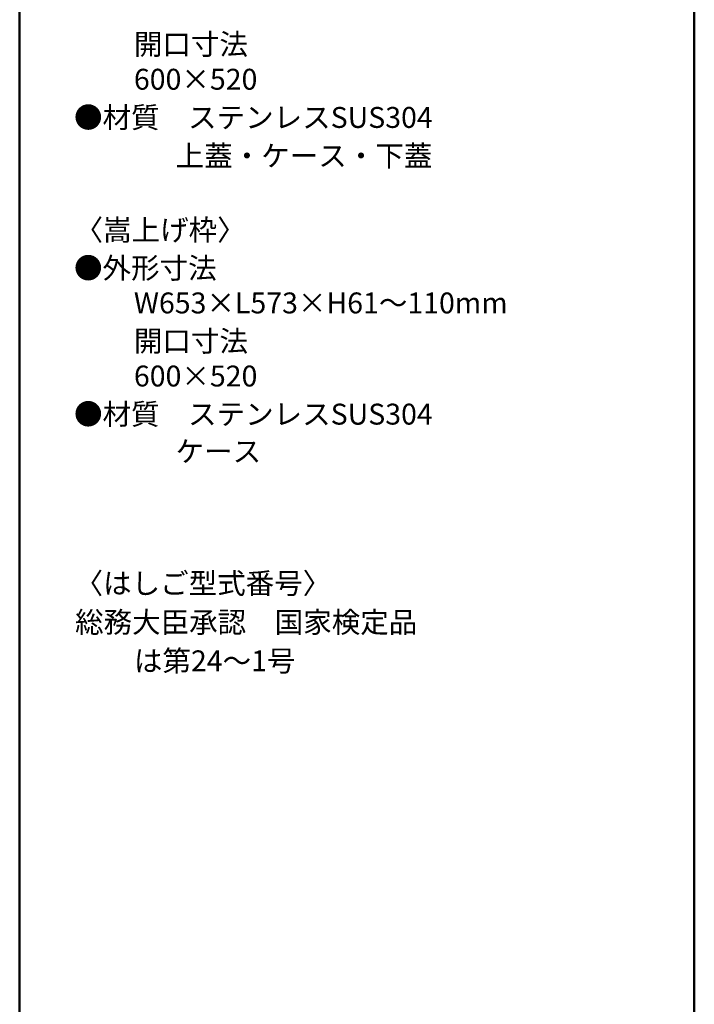
# Model space of a CAD drawing. Units: millimetres. Extents: x -2000 to 2000, y -1385 to 1385.
# Drawn here: x 1290 to 2000, y -705 to 331 of the extents above; entities that cross this region are included whole.
import ezdxf

# ---------------------------------------------------------------- set-up
doc = ezdxf.new("R2010")
doc.units = ezdxf.units.MM
doc.header["$LTSCALE"] = 10
doc.layers.add('moji', color=7, linetype='Continuous')
doc.layers.add('zumenwaku', color=7, linetype='Continuous')
doc.styles.add('ＭＳ Ｐゴシック', font='txt', dxfattribs={"height": 1})

msp = doc.modelspace()

# ---------------------------------------------------------------- linework, layer by layer
at = {"layer": 'zumenwaku', "color": 6, "linetype": 'Continuous', "lineweight": 50}
for p, q in [((1290, 1385.2), (1290, -1384.8)), ((2000, -1384.8), (2000, 1385.2))]:
    msp.add_line(p, q, dxfattribs=at)

# ---------------------------------------------------------------- texts
at = {"layer": 'moji', "color": 2, "linetype": 'Continuous', "lineweight": 5, "style": 'ＭＳ Ｐゴシック', "width": 1.001365}
for s, p in [('\u3000\u3000開口寸法', (1350.2, 294.3)), ('\u3000\u3000600×520', (1350.2, 257.5)), ('\u3000\u3000開口寸法', (1350.2, -18)), ('\u3000\u3000600×520', (1350.2, -54.8))]:
    msp.add_text(s, height=21.97, dxfattribs=at).set_placement(p)
at = {"layer": 'moji', "color": 2, "linetype": 'Continuous', "lineweight": 5, "style": 'ＭＳ Ｐゴシック'}
for s, p in [('●材質\u3000ステンレスSUS304', (1347.2, 217.3)), ('           \u3000上蓋・ケース・下蓋\u3000', (1350.2, 176.9)), ('〈嵩上げ枠〉\u3000', (1347.8, 98.9)), ('●外形寸法', (1347.2, 58.8)), ('\u3000\u3000W653×L573×H61～110mm', (1350.2, 22.1)), ('●材質\u3000ステンレスSUS304', (1347.2, -94.9)), ('           \u3000ケース', (1350.2, -134.1)), ('〈はしご型式番号〉', (1347.8, -272.9)), ('総務大臣承認\u3000国家検定品', (1348.3, -313.8)), ('\u3000\u3000は第24～1号', (1350.2, -354.5))]:
    msp.add_text(s, height=22, dxfattribs=at).set_placement(p)

doc.saveas('drawing.dxf')
